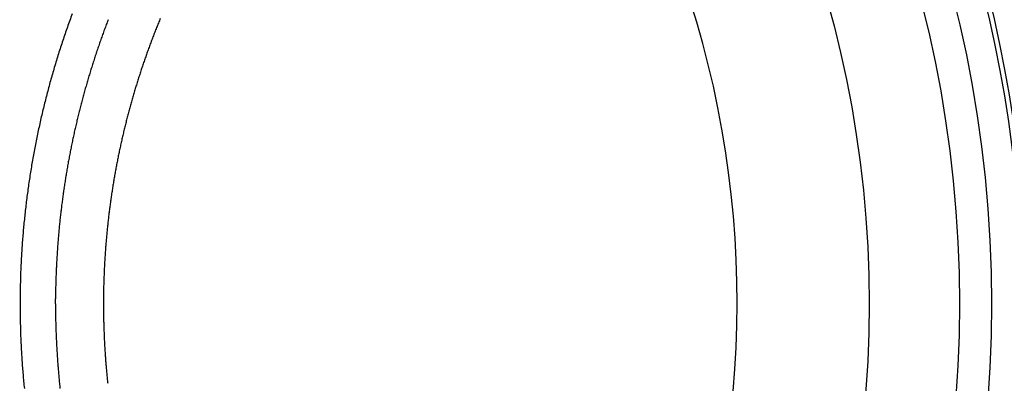
# Model space of a CAD drawing. Extents: x -363 to 12256, y 85 to 3977.
# Drawn here: x -150 to -149, y 279 to 279 of the extents above; entities that cross this region are included whole.
import ezdxf

# ---------------------------------------------------------------- set-up
doc = ezdxf.new("R2010")
doc.units = 0
doc.header["$LTSCALE"] = 0.2
doc.layers.add('TigreCad', color=94, linetype='Continuous')
doc.layers.add('Tinterno', color=9, linetype='Continuous')

# ---------------------------------------------------------------- blocks, each defined once
blk = doc.blocks.new('*U18')
at = {"layer": 'TigreCad', "linetype": 'Continuous', "ltscale": 0.1}
for p, q in [((2025.2585, 1733.5415), (2025.2586, 1733.5745)), ((2025.2585, 1733.5415), (2025.2586, 1733.5085)), ((2025.5585, 1733.5415), (2025.5586, 1733.5105))]:
    blk.add_line(p, q, dxfattribs=at)
at = {"layer": 'TigreCad', "ltscale": 0.1}
for radius in [7.7202, 7.5202]:
    blk.add_circle((2023.3926, 1733.5415), radius, dxfattribs=at)
at = {"layer": 'TigreCad', "linetype": 'Continuous', "ltscale": 0.1}
for centre, radius, start, end in [((2023.3926, 1733.5415), 6.1255, 49.77875, 310.22125), ((2023.3684, 1733.5563), 6.1534, 318.32494, 41.43919), ((2030.2508, 1733.5353), 5.2154, 160.07233, 160.55653), ((2030.2516, 1733.5358), 5.216, 159.59534, 160.07949), ((2030.2254, 1733.5376), 4.9673, 159.0003, 159.38138), ((2030.1731, 1733.5581), 4.6112, 157.46234, 157.8479), ((2030.2502, 1733.5367), 5.2144, 160.56854, 161.05284), ((2030.2342, 1733.5347), 4.9766, 159.76702, 160.14732), ((2030.2305, 1733.5368), 4.9724, 159.39389, 159.77455), ((2030.2072, 1733.5444), 4.648, 158.23328, 158.6158), ((2030.1963, 1733.5494), 4.636, 157.85666, 158.24017), ((2030.2478, 1733.5381), 5.2116, 161.54311, 162.02767), ((2030.249, 1733.5366), 5.2133, 161.04701, 161.53142), ((2030.2435, 1733.5318), 4.9863, 160.53157, 160.9111), ((2030.2395, 1733.5339), 4.9819, 160.15892, 160.5388), ((2030.2201, 1733.5407), 4.6613, 159.39348, 159.77492), ((2030.2129, 1733.5425), 4.6539, 159.00161, 159.38364), ((2030.2094, 1733.5443), 4.65, 158.62456, 159.00693), ((2030.2458, 1733.538), 5.2098, 162.02029, 162.50503), ((2030.2521, 1733.5294), 4.9953, 161.2961, 161.6749), ((2030.2483, 1733.5313), 4.991, 160.92288, 161.30201), ((2030.2303, 1733.5371), 4.6721, 160.15789, 160.53844), ((2030.2252, 1733.5382), 4.6669, 159.76756, 160.14855), ((2030.2415, 1733.5399), 5.2051, 162.99529, 163.48048), ((2030.2436, 1733.54), 5.2071, 162.51763, 163.00262), ((2030.2605, 1733.5271), 5.004, 162.05801, 162.43612), ((2030.2568, 1733.5289), 4.9998, 161.68584, 162.06426), ((2030.2399, 1733.534), 4.6822, 160.92151, 161.30125), ((2030.2348, 1733.5351), 4.677, 160.53303, 160.91319), ((2030.2399, 1733.5415), 5.2031, 163.49284, 163.97822), ((2030.2684, 1733.525), 5.0121, 162.81851, 163.19597), ((2030.2647, 1733.5267), 5.0081, 162.44622, 162.82399), ((2030.2487, 1733.5313), 4.6914, 161.68382, 162.06282), ((2030.2439, 1733.5322), 4.6866, 161.29595, 161.67534), ((2030.1597, 1733.5639), 5.1198, 163.97124, 164.95782), ((2030.276, 1733.5233), 5.0198, 163.57871, 163.95558), ((2030.2732, 1733.5244), 5.0168, 163.20461, 163.58172), ((2030.2566, 1733.5292), 4.6996, 162.44557, 162.82391), ((2030.2522, 1733.5298), 4.6952, 162.05769, 162.43637), ((2030.23, 1733.5442), 5.1928, 164.94947, 165.43586), ((2030.2773, 1733.5231), 5.0211, 164.33414, 164.7109), ((2030.2785, 1733.5234), 5.0222, 163.96494, 164.34163), ((2030.2633, 1733.5274), 4.7065, 163.20578, 163.58355), ((2030.2597, 1733.5276), 4.703, 162.81657, 163.19462), ((2030.2422, 1733.5421), 5.2052, 165.44688, 165.93211), ((2030.2697, 1733.5255), 5.0132, 165.0924, 165.46976), ((2030.2731, 1733.5253), 5.0165, 164.72253, 165.09963), ((2030.2699, 1733.5257), 4.7133, 163.96339, 164.3406), ((2030.2663, 1733.526), 4.7098, 163.57748, 163.95499), ((2030.2756, 1733.5341), 5.2396, 166.41754, 166.89958), ((2030.2561, 1733.5378), 5.2197, 165.92356, 166.40745), ((2030.264, 1733.5274), 5.0072, 165.85228, 166.23011), ((2030.267, 1733.527), 5.0102, 165.47825, 165.85585), ((2030.2735, 1733.525), 4.717, 164.72015, 165.09707), ((2030.272, 1733.5247), 4.7156, 164.3358, 164.71284), ((2030.2831, 1733.5317), 5.2474, 166.89302, 167.37435), ((2030.2572, 1733.5292), 5.0001, 166.60993, 166.98832), ((2030.2605, 1733.529), 5.0034, 166.23847, 166.61659), ((2030.2697, 1733.5264), 4.713, 165.48002, 165.85726), ((2030.2728, 1733.5248), 4.7164, 165.09323, 165.47021), ((2030.2811, 1733.5326), 5.2452, 167.86047, 168.342), ((2030.2811, 1733.5332), 5.2451, 167.38578, 167.86732), ((2030.2534, 1733.531), 4.9961, 166.99823, 167.37693), ((2030.2653, 1733.5279), 4.7083, 166.23933, 166.61695), ((2030.2675, 1733.5265), 4.7108, 165.85206, 166.22949), ((2030.2838, 1733.5332), 5.2478, 168.35459, 168.8359), ((2030.2458, 1733.533), 4.9882, 167.75932, 168.13865), ((2030.2499, 1733.5312), 4.9926, 167.37052, 167.74951), ((2030.26, 1733.5295), 4.7028, 166.99818, 167.37626), ((2030.2628, 1733.5281), 4.7059, 166.61138, 166.9892), ((2030.2856, 1733.5332), 5.2495, 169.32078, 169.80192), ((2030.2849, 1733.5322), 5.249, 168.82749, 169.30868), ((2030.2377, 1733.535), 4.9798, 168.52184, 168.90184), ((2030.242, 1733.5332), 4.9844, 168.13212, 168.51176), ((2030.2537, 1733.5313), 4.6963, 167.75991, 168.13852), ((2030.2568, 1733.5298), 4.6996, 167.37215, 167.75047), ((2030.2854, 1733.5327), 5.2495, 169.79646, 170.27762), ((2030.2289, 1733.5368), 4.9709, 169.28417, 169.6649), ((2030.2337, 1733.5352), 4.9759, 168.89554, 169.27588), ((2030.2463, 1733.5333), 4.6886, 168.52291, 168.90213), ((2030.2501, 1733.5314), 4.6928, 168.13129, 168.51017), ((2030.2849, 1733.5338), 5.2488, 170.28851, 170.76975), ((2030.2203, 1733.5387), 4.962, 170.05014, 170.43161), ((2030.2248, 1733.5372), 4.9668, 169.66022, 170.04129), ((2030.2381, 1733.5352), 4.6802, 169.2859, 169.66579), ((2030.2425, 1733.5335), 4.6848, 168.89535, 169.27488), ((2030.2872, 1733.5339), 5.2511, 171.25553, 171.73654), ((2030.2855, 1733.5331), 5.2495, 170.76266, 171.24384), ((2030.2094, 1733.5407), 4.951, 170.81545, 171.19782), ((2030.2154, 1733.539), 4.9572, 170.42515, 170.80701), ((2030.2288, 1733.5372), 4.6707, 170.05048, 170.43114), ((2030.2338, 1733.5354), 4.6759, 169.65911, 170.03935), ((2030.2829, 1733.5339), 5.2468, 171.73025, 172.21171), ((2030.2033, 1733.542), 4.9448, 171.58502, 171.96795), ((2030.206, 1733.5409), 4.9477, 171.19354, 171.57621), ((2030.2193, 1733.5391), 4.661, 170.81562, 171.19708), ((2030.2243, 1733.5375), 4.6662, 170.42487, 170.8059), ((2030.2827, 1733.5344), 5.2465, 172.69812, 173.17953), ((2030.2728, 1733.5365), 5.2364, 172.22518, 172.70764), ((2030.2138, 1733.541), 4.9553, 172.35471, 172.73688), ((2030.2057, 1733.5412), 4.9473, 171.96217, 172.34494), ((2030.207, 1733.5415), 4.6485, 171.58597, 171.96843), ((2030.2139, 1733.5396), 4.6556, 171.19274, 171.57464), ((2030.3108, 1733.5321), 5.2746, 173.19074, 173.66942), ((2030.2226, 1733.5403), 4.9641, 173.12313, 173.50459), ((2030.2184, 1733.5399), 4.9601, 172.73204, 173.11383), ((2030.2007, 1733.5427), 4.6421, 172.35552, 172.73851), ((2030.2029, 1733.5415), 4.6445, 171.96077, 172.34358), ((2030.17, 1733.5483), 5.1329, 174.16824, 174.66142), ((2030.2686, 1733.5368), 5.2322, 173.66972, 174.15278), ((2030.226, 1733.5394), 4.9676, 173.49986, 173.88103), ((2030.2158, 1733.541), 4.6573, 173.1227, 173.50444), ((2030.2047, 1733.5415), 4.6463, 172.72992, 173.11257), ((2030.2955, 1733.5336), 5.2593, 174.62988, 175.10928), ((2030.2331, 1733.5391), 4.9747, 174.26647, 174.64706), ((2030.23, 1733.5398), 4.9716, 173.89023, 174.27108), ((2030.2128, 1733.5417), 4.6543, 173.8908, 174.27286), ((2030.2178, 1733.5403), 4.6594, 173.49858, 173.88017), ((2030.6316, 1733.5057), 5.5965, 175.11709, 175.56492), ((2030.2388, 1733.5389), 4.9805, 175.03046, 175.41057), ((2030.2365, 1733.5398), 4.9781, 174.65827, 175.03859), ((2030.2563, 1733.5376), 4.698, 174.65373, 175.032), ((2030.2259, 1733.5398), 4.6675, 174.26488, 174.64577), ((2029.4514, 1733.5976), 4.4128, 176.14784, 176.73846), ((2030.1842, 1733.5465), 5.1473, 175.6332, 176.12797), ((2030.2433, 1733.5391), 4.9849, 175.79706, 176.17677), ((2030.2415, 1733.5396), 4.9831, 175.42173, 175.80161), ((2030.1414, 1733.5478), 4.5826, 175.4233, 175.81208), ((2030.2238, 1733.5405), 4.6653, 175.03345, 175.41475), ((2030.4938, 1733.5167), 5.4581, 176.51288, 176.96122), ((2030.2466, 1733.5392), 4.9882, 176.55965, 176.93906), ((2030.2454, 1733.5396), 4.9869, 176.18456, 176.5641), ((2030.5623, 1733.5174), 5.0047, 176.17152, 176.52396), ((2030.2578, 1733.5374), 4.6995, 175.78952, 176.1671), ((2029.5209, 1733.5855), 4.4832, 177.67357, 178.30737), ((2039.4741, 1733.0327), 14.4514, 176.93242, 177.08552), ((2030.2486, 1733.5395), 4.9902, 177.32356, 177.70276), ((2030.248, 1733.5399), 4.9895, 176.94856, 177.32784), ((2029.5202, 1733.5811), 3.9606, 176.98222, 177.44529), ((2030.1691, 1733.5455), 4.6105, 176.57653, 176.96526), ((2029.0419, 1733.5968), 4.0041, 178.26602, 179.35909), ((2030.2493, 1733.5398), 4.9908, 178.08538, 178.46444), ((2030.249, 1733.5402), 4.9905, 177.71053, 178.08966), ((2029.5946, 1733.5719), 4.0355, 178.17407, 178.66946), ((2038.4294, 1733.188), 12.8785, 177.59838, 177.71927), ((2030.4566, 1733.5241), 4.8986, 177.26686, 177.61839), ((2035.7595, 1733.44), 10.7234, 178.92292, 179.45748), ((2030.2484, 1733.54), 4.9899, 178.84542, 179.22448), ((2030.2496, 1733.5406), 4.9912, 178.47409, 178.85308), ((2029.1721, 1733.5797), 3.613, 178.63776, 179.49001), ((2030.2465, 1733.541), 4.9881, 179.23586, 179.615), ((2035.2346, 1733.4683), 9.6764, 179.15012, 179.56685), ((2035.7595, 1733.643), 10.7234, 180.54252, 181.07708), ((2030.2465, 1733.542), 4.9881, 180.385, 180.76414), ((2030.2484, 1733.543), 4.9899, 180.77552, 181.15458), ((2030.2448, 1733.5419), 4.6863, 180.3848, 180.76407), ((2030.2452, 1733.5428), 4.6867, 180.77451, 181.15376), ((2029.0419, 1733.4863), 4.0041, 180.64089, 181.73396), ((2030.2496, 1733.5424), 4.9912, 181.14692, 181.52591), ((2030.2493, 1733.5432), 4.9908, 181.53556, 181.91462), ((2030.2459, 1733.5423), 4.6874, 181.14759, 181.52681), ((2030.2457, 1733.5432), 4.6872, 181.53736, 181.9166), ((2029.5208, 1733.4975), 4.4831, 181.69267, 182.32647), ((2030.2492, 1733.5428), 4.9907, 181.91028, 182.2894), ((2030.2485, 1733.5435), 4.99, 182.29732, 182.67651), ((2030.2453, 1733.5425), 4.6868, 181.90869, 182.28798), ((2030.2448, 1733.5435), 4.6864, 182.30036, 182.6797), ((2039.4741, 1734.0503), 14.4514, 182.91448, 183.06758), ((2030.494, 1733.5663), 5.4582, 183.0387, 183.48705), ((2030.248, 1733.5431), 4.9895, 182.67216, 183.05144), ((2030.2466, 1733.5439), 4.9882, 183.06094, 183.44035), ((2030.2441, 1733.5428), 4.6856, 182.67187, 183.05128), ((2030.2428, 1733.5436), 4.6844, 183.06198, 183.44149), ((2029.4513, 1733.4854), 4.4127, 183.26162, 183.85224), ((2030.2454, 1733.5434), 4.9869, 183.4359, 183.81544), ((2030.2433, 1733.5439), 4.9849, 183.82323, 184.20294), ((2030.2416, 1733.5432), 4.6832, 183.43732, 183.81694), ((2030.24, 1733.5438), 4.6816, 183.82575, 184.20551), ((2030.1842, 1733.5365), 5.1473, 183.87203, 184.3668), ((2030.2415, 1733.5434), 4.9831, 184.19839, 184.57827), ((2030.2388, 1733.5442), 4.9805, 184.58943, 184.96954), ((2030.2382, 1733.5432), 4.6797, 184.19968, 184.5796), ((2030.2359, 1733.5438), 4.6775, 184.58846, 184.96857), ((2030.6317, 1733.5774), 5.5966, 184.43498, 184.88281), ((2030.2955, 1733.5494), 5.2593, 184.89072, 185.37012), ((2030.2365, 1733.5433), 4.9781, 184.96141, 185.34173), ((2030.2336, 1733.5432), 4.6752, 184.96466, 185.34496), ((2030.2308, 1733.5437), 4.6725, 185.35388, 185.7344), ((2030.1699, 1733.5348), 5.1328, 185.33871, 185.83188), ((2030.2331, 1733.5439), 4.9747, 185.35294, 185.73353), ((2030.23, 1733.5432), 4.9716, 185.72892, 186.10977), ((2030.2279, 1733.543), 4.6695, 185.72875, 186.1095)]:
    blk.add_arc(centre, radius, start, end, dxfattribs=at)
at = {"layer": 'Tinterno', "linetype": 'Continuous', "ltscale": 0.1}
blk.add_circle((2023.3926, 1733.5415), 6.955, dxfattribs=at)
at = {"layer": 'Tinterno', "ltscale": 0.1}
for radius, start, end in [(7.9407, 285.93424, 74.06576), (7.9107, 285.99629, 74.00371)]:
    blk.add_arc((2023.3926, 1733.5415), radius, start, end, dxfattribs=at)

msp = doc.modelspace()

# ---------------------------------------------------------------- block references
at = {"layer": 'TigreCad', "ltscale": 0.1, "xscale": 0.009999999999990905, "yscale": 0.009999999999990905, "zscale": 0.009999999999990905}
msp.add_blockref('*U18', (-169.756491, 262.04722), dxfattribs=at)

doc.saveas('drawing.dxf')
